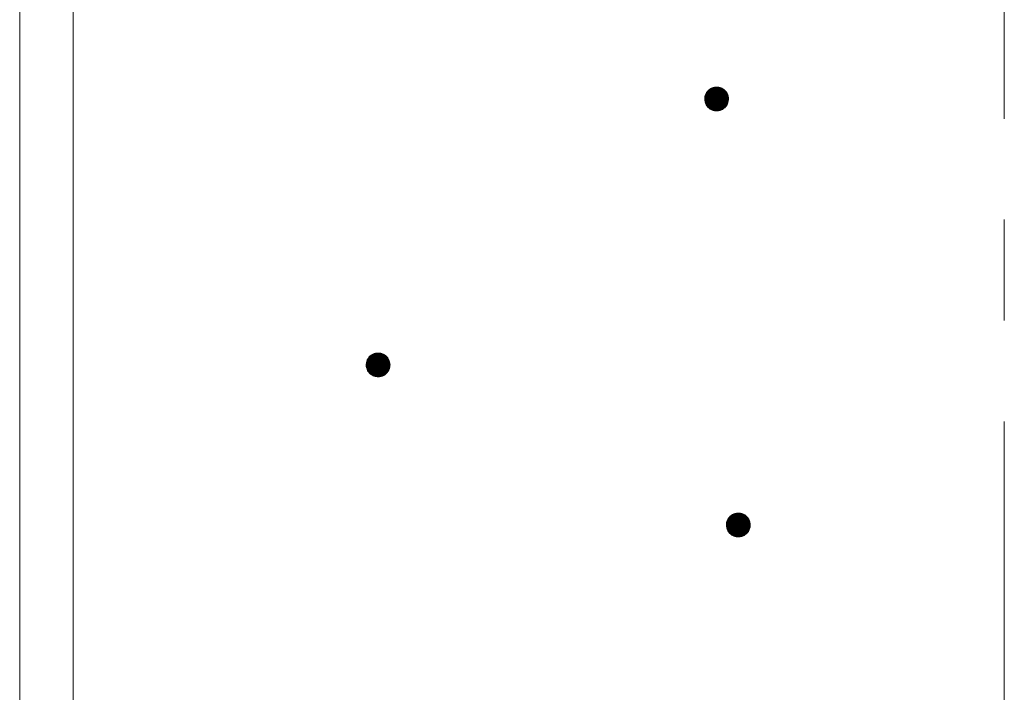
# Model space of a CAD drawing. Units: millimetres. Extents: x -767 to 1531, y -1383 to 1169.
# Drawn here: x -136 to -53, y -419 to -362 of the extents above; entities that cross this region are included whole.
import ezdxf

# ---------------------------------------------------------------- set-up
doc = ezdxf.new("R2010")
doc.units = ezdxf.units.MM
doc.header["$LTSCALE"] = 10
doc.linetypes.add('JWW_CENTER1', pattern=[6.773333, 4.233333, -0.846667, 0.846667, -0.846667])
doc.layers.add('躯体', color=7, linetype='Continuous')
doc.layers.add('通り芯', color=7, linetype='Continuous')

msp = doc.modelspace()

# ---------------------------------------------------------------- linework, layer by layer
at = {"layer": '躯体', "color": 3, "linetype": 'Continuous', "lineweight": 9}
for p, q in [((-136.066, 414.662), (-136.066, -739.538)), ((-131.566, 414.662), (-131.566, -749.538))]:
    msp.add_line(p, q, dxfattribs=at)
at = {"layer": '躯体', "color": 7, "linetype": 'Continuous', "lineweight": 9}
for p, q in [((-78.507, -368.393), (-78.553, -368.509)), ((-78.446, -368.283), (-78.507, -368.393)), ((-78.372, -368.181), (-78.446, -368.283)), ((-78.286, -368.089), (-78.372, -368.181)), ((-78.189, -368.009), (-78.286, -368.089)), ((-78.083, -367.942), (-78.189, -368.009)), ((-77.97, -367.889), (-78.083, -367.942)), ((-77.85, -367.85), (-77.97, -367.889)), ((-77.727, -367.826), (-77.85, -367.85)), ((-77.602, -367.818), (-77.727, -367.826)), ((-77.602, -367.818), (-77.602, -369.818)), ((-77.539, -367.82), (-77.602, -367.818)), ((-77.414, -367.836), (-77.539, -367.82)), ((-77.293, -367.867), (-77.414, -367.836)), ((-77.176, -367.914), (-77.293, -367.867)), ((-77.066, -367.974), (-77.176, -367.914)), ((-76.964, -368.048), (-77.066, -367.974)), ((-76.873, -368.134), (-76.964, -368.048)), ((-76.793, -368.231), (-76.873, -368.134)), ((-76.725, -368.337), (-76.793, -368.231)), ((-76.672, -368.45), (-76.725, -368.337)), ((-78.6, -368.756), (-78.602, -368.818)), ((-76.602, -368.818), (-78.602, -368.818)), ((-78.602, -368.818), (-78.594, -368.944)), ((-78.584, -368.631), (-78.6, -368.756)), ((-78.594, -368.944), (-78.57, -369.067)), ((-78.553, -368.509), (-78.584, -368.631)), ((-78.57, -369.067), (-78.531, -369.187)), ((-78.531, -369.187), (-78.478, -369.3)), ((-76.697, -369.244), (-76.651, -369.127)), ((-76.633, -368.57), (-76.672, -368.45)), ((-76.651, -369.127), (-76.619, -369.006)), ((-76.61, -368.693), (-76.633, -368.57)), ((-76.619, -369.006), (-76.604, -368.881)), ((-76.602, -368.818), (-76.61, -368.693)), ((-76.604, -368.881), (-76.602, -368.818)), ((-78.478, -369.3), (-78.411, -369.406)), ((-78.411, -369.406), (-78.331, -369.503)), ((-78.331, -369.503), (-78.239, -369.589)), ((-78.239, -369.589), (-78.138, -369.663)), ((-78.138, -369.663), (-78.027, -369.723)), ((-78.027, -369.723), (-77.911, -369.769)), ((-77.911, -369.769), (-77.789, -369.801)), ((-77.789, -369.801), (-77.664, -369.816)), ((-77.664, -369.816), (-77.602, -369.818)), ((-77.602, -369.818), (-77.476, -369.81)), ((-77.476, -369.81), (-77.353, -369.787)), ((-77.353, -369.787), (-77.234, -369.748)), ((-77.234, -369.748), (-77.12, -369.695)), ((-77.12, -369.695), (-77.014, -369.627)), ((-77.014, -369.627), (-76.917, -369.547)), ((-76.917, -369.547), (-76.831, -369.456)), ((-76.831, -369.456), (-76.757, -369.354)), ((-76.757, -369.354), (-76.697, -369.244)), ((-106.843, -390.596), (-106.904, -390.706)), ((-106.77, -390.495), (-106.843, -390.596)), ((-106.684, -390.403), (-106.77, -390.495)), ((-106.587, -390.323), (-106.684, -390.403)), ((-106.481, -390.256), (-106.587, -390.323)), ((-106.367, -390.202), (-106.481, -390.256)), ((-106.248, -390.163), (-106.367, -390.202)), ((-106.124, -390.14), (-106.248, -390.163)), ((-105.999, -390.132), (-106.124, -390.14)), ((-105.999, -390.132), (-105.999, -392.132)), ((-105.936, -390.134), (-105.999, -390.132)), ((-105.812, -390.15), (-105.936, -390.134)), ((-105.69, -390.181), (-105.812, -390.15)), ((-105.573, -390.227), (-105.69, -390.181)), ((-105.463, -390.288), (-105.573, -390.227)), ((-105.362, -390.362), (-105.463, -390.288)), ((-105.27, -390.448), (-105.362, -390.362)), ((-105.19, -390.544), (-105.27, -390.448)), ((-105.123, -390.65), (-105.19, -390.544)), ((-105.069, -390.764), (-105.123, -390.65)), ((-106.997, -391.069), (-106.999, -391.132)), ((-104.999, -391.132), (-106.999, -391.132)), ((-106.999, -391.132), (-106.991, -391.257)), ((-106.981, -390.945), (-106.997, -391.069)), ((-106.991, -391.257), (-106.968, -391.381)), ((-106.95, -390.823), (-106.981, -390.945)), ((-106.968, -391.381), (-106.929, -391.5)), ((-106.904, -390.706), (-106.95, -390.823)), ((-106.929, -391.5), (-106.875, -391.614)), ((-105.094, -391.558), (-105.048, -391.441)), ((-105.03, -390.883), (-105.069, -390.764)), ((-105.048, -391.441), (-105.017, -391.319)), ((-105.007, -391.007), (-105.03, -390.883)), ((-105.017, -391.319), (-105.001, -391.195)), ((-104.999, -391.132), (-105.007, -391.007)), ((-105.001, -391.195), (-104.999, -391.132)), ((-106.875, -391.614), (-106.808, -391.72)), ((-106.808, -391.72), (-106.728, -391.817)), ((-106.728, -391.817), (-106.636, -391.903)), ((-106.636, -391.903), (-106.535, -391.976)), ((-106.535, -391.976), (-106.425, -392.037)), ((-106.425, -392.037), (-106.308, -392.083)), ((-106.308, -392.083), (-106.186, -392.114)), ((-106.186, -392.114), (-106.062, -392.13)), ((-106.062, -392.13), (-105.999, -392.132)), ((-105.999, -392.132), (-105.874, -392.124)), ((-105.874, -392.124), (-105.75, -392.101)), ((-105.75, -392.101), (-105.631, -392.062)), ((-105.631, -392.062), (-105.517, -392.008)), ((-105.517, -392.008), (-105.411, -391.941)), ((-105.411, -391.941), (-105.315, -391.861)), ((-105.315, -391.861), (-105.229, -391.769)), ((-105.229, -391.769), (-105.155, -391.668)), ((-105.155, -391.668), (-105.094, -391.558)), ((-76.466, -403.833), (-76.552, -403.925)), ((-76.369, -403.753), (-76.466, -403.833)), ((-76.263, -403.686), (-76.369, -403.753)), ((-76.15, -403.632), (-76.263, -403.686)), ((-76.03, -403.594), (-76.15, -403.632)), ((-75.907, -403.57), (-76.03, -403.594)), ((-75.782, -403.562), (-75.907, -403.57)), ((-75.782, -403.562), (-75.782, -405.562)), ((-75.719, -403.564), (-75.782, -403.562)), ((-75.594, -403.58), (-75.719, -403.564)), ((-75.473, -403.611), (-75.594, -403.58)), ((-75.356, -403.657), (-75.473, -403.611)), ((-75.246, -403.718), (-75.356, -403.657)), ((-75.144, -403.792), (-75.246, -403.718)), ((-75.053, -403.878), (-75.144, -403.792)), ((-74.973, -403.974), (-75.053, -403.878)), ((-76.78, -404.499), (-76.782, -404.562)), ((-74.782, -404.562), (-76.782, -404.562)), ((-76.782, -404.562), (-76.774, -404.687)), ((-76.764, -404.375), (-76.78, -404.499)), ((-76.774, -404.687), (-76.75, -404.811)), ((-76.733, -404.253), (-76.764, -404.375)), ((-76.686, -404.136), (-76.733, -404.253)), ((-76.626, -404.026), (-76.686, -404.136)), ((-76.552, -403.925), (-76.626, -404.026)), ((-74.905, -404.08), (-74.973, -403.974)), ((-74.852, -404.194), (-74.905, -404.08)), ((-74.813, -404.313), (-74.852, -404.194)), ((-74.789, -404.437), (-74.813, -404.313)), ((-74.799, -404.749), (-74.783, -404.625)), ((-74.782, -404.562), (-74.789, -404.437)), ((-74.783, -404.625), (-74.782, -404.562)), ((-76.75, -404.811), (-76.711, -404.93)), ((-76.711, -404.93), (-76.658, -405.044)), ((-76.658, -405.044), (-76.591, -405.15)), ((-76.591, -405.15), (-76.51, -405.247)), ((-76.51, -405.247), (-76.419, -405.333)), ((-76.419, -405.333), (-76.317, -405.406)), ((-76.317, -405.406), (-76.207, -405.467)), ((-76.207, -405.467), (-76.091, -405.513)), ((-76.091, -405.513), (-75.969, -405.544)), ((-75.969, -405.544), (-75.844, -405.56)), ((-75.844, -405.56), (-75.782, -405.562)), ((-75.782, -405.562), (-75.656, -405.554)), ((-75.656, -405.554), (-75.533, -405.531)), ((-75.533, -405.531), (-75.413, -405.492)), ((-75.413, -405.492), (-75.3, -405.438)), ((-75.3, -405.438), (-75.194, -405.371)), ((-75.194, -405.371), (-75.097, -405.291)), ((-75.097, -405.291), (-75.011, -405.2)), ((-75.011, -405.2), (-74.937, -405.098)), ((-74.937, -405.098), (-74.877, -404.988)), ((-74.877, -404.988), (-74.83, -404.871)), ((-74.83, -404.871), (-74.799, -404.749))]:
    msp.add_line(p, q, dxfattribs=at)
at = {"layer": '躯体', "color": 7, "linetype": 'Continuous', "lineweight": 0}
for p, q in [((-76.699, -368.393), (-78.507, -368.393)), ((-76.703, -368.383), (-78.501, -368.383)), ((-76.708, -368.373), (-78.496, -368.373)), ((-76.713, -368.363), (-78.49, -368.363)), ((-76.718, -368.353), (-78.485, -368.353)), ((-76.722, -368.343), (-78.479, -368.343)), ((-76.727, -368.333), (-78.474, -368.333)), ((-76.734, -368.323), (-78.468, -368.323)), ((-76.74, -368.313), (-78.463, -368.313)), ((-76.746, -368.303), (-78.457, -368.303)), ((-76.753, -368.293), (-78.452, -368.293)), ((-76.759, -368.283), (-78.446, -368.283)), ((-76.766, -368.273), (-78.439, -368.273)), ((-76.772, -368.263), (-78.432, -368.263)), ((-76.778, -368.253), (-78.425, -368.253)), ((-76.785, -368.243), (-78.418, -368.243)), ((-76.791, -368.233), (-78.41, -368.233)), ((-76.799, -368.223), (-78.403, -368.223)), ((-76.807, -368.213), (-78.396, -368.213)), ((-76.815, -368.203), (-78.389, -368.203)), ((-76.823, -368.193), (-78.381, -368.193)), ((-76.832, -368.183), (-78.374, -368.183)), ((-76.84, -368.173), (-78.365, -368.173)), ((-76.848, -368.163), (-78.356, -368.163)), ((-76.857, -368.153), (-78.346, -368.153)), ((-76.865, -368.143), (-78.337, -368.143)), ((-76.873, -368.133), (-78.328, -368.133)), ((-76.884, -368.123), (-78.318, -368.123)), ((-76.895, -368.113), (-78.309, -368.113)), ((-76.905, -368.103), (-78.299, -368.103)), ((-76.916, -368.093), (-78.29, -368.093)), ((-76.926, -368.083), (-78.279, -368.083)), ((-76.937, -368.073), (-78.267, -368.073)), ((-76.948, -368.063), (-78.255, -368.063)), ((-76.958, -368.053), (-78.243, -368.053)), ((-76.97, -368.043), (-78.231, -368.043)), ((-76.984, -368.033), (-78.219, -368.033)), ((-76.998, -368.023), (-78.206, -368.023)), ((-77.012, -368.013), (-78.194, -368.013)), ((-77.026, -368.003), (-78.18, -368.003)), ((-77.039, -367.993), (-78.164, -367.993)), ((-77.053, -367.983), (-78.149, -367.983)), ((-77.067, -367.973), (-78.133, -367.973)), ((-77.085, -367.963), (-78.117, -367.963)), ((-77.103, -367.953), (-78.101, -367.953)), ((-77.122, -367.943), (-78.086, -367.943)), ((-77.14, -367.933), (-78.065, -367.933)), ((-77.158, -367.923), (-78.044, -367.923)), ((-77.176, -367.913), (-78.022, -367.913)), ((-77.202, -367.903), (-78.001, -367.903)), ((-77.227, -367.893), (-77.98, -367.893)), ((-77.252, -367.883), (-77.954, -367.883)), ((-77.277, -367.873), (-77.923, -367.873)), ((-77.308, -367.863), (-77.892, -367.863)), ((-77.347, -367.853), (-77.861, -367.853)), ((-77.386, -367.843), (-77.817, -367.843)), ((-77.436, -367.833), (-77.764, -367.833)), ((-77.515, -367.823), (-77.681, -367.823)), ((-76.602, -368.813), (-78.602, -368.813)), ((-76.604, -368.783), (-78.601, -368.783)), ((-76.603, -368.793), (-78.601, -368.793)), ((-76.603, -368.803), (-78.601, -368.803)), ((-76.602, -368.823), (-78.601, -368.823)), ((-76.602, -368.833), (-78.601, -368.833)), ((-76.605, -368.763), (-78.6, -368.763)), ((-76.605, -368.773), (-78.6, -368.773)), ((-76.602, -368.843), (-78.6, -368.843)), ((-76.606, -368.753), (-78.599, -368.753)), ((-76.603, -368.853), (-78.599, -368.853)), ((-76.603, -368.863), (-78.599, -368.863)), ((-76.606, -368.743), (-78.598, -368.743)), ((-76.603, -368.873), (-78.598, -368.873)), ((-76.604, -368.883), (-78.598, -368.883)), ((-76.607, -368.733), (-78.597, -368.733)), ((-76.605, -368.893), (-78.597, -368.893)), ((-76.608, -368.723), (-78.596, -368.723)), ((-76.606, -368.903), (-78.596, -368.903)), ((-76.608, -368.913), (-78.596, -368.913)), ((-76.609, -368.923), (-78.595, -368.923)), ((-76.608, -368.713), (-78.594, -368.713)), ((-76.61, -368.933), (-78.594, -368.933)), ((-76.612, -368.943), (-78.594, -368.943)), ((-76.609, -368.703), (-78.593, -368.703)), ((-76.61, -368.693), (-78.592, -368.693)), ((-76.613, -368.953), (-78.592, -368.953)), ((-76.611, -368.683), (-78.591, -368.683)), ((-76.614, -368.963), (-78.59, -368.963)), ((-76.613, -368.673), (-78.589, -368.673)), ((-76.615, -368.663), (-78.588, -368.663)), ((-76.615, -368.973), (-78.588, -368.973)), ((-76.617, -368.653), (-78.587, -368.653)), ((-76.619, -368.643), (-78.586, -368.643)), ((-76.617, -368.983), (-78.586, -368.983)), ((-76.621, -368.633), (-78.584, -368.633)), ((-76.618, -368.993), (-78.584, -368.993)), ((-76.623, -368.623), (-78.582, -368.623)), ((-76.619, -369.003), (-78.582, -369.003)), ((-76.621, -369.013), (-78.581, -369.013)), ((-76.625, -368.613), (-78.579, -368.613)), ((-76.624, -369.023), (-78.579, -369.023)), ((-76.627, -368.603), (-78.577, -368.603)), ((-76.627, -369.033), (-78.577, -369.033)), ((-76.629, -369.043), (-78.575, -369.043)), ((-76.629, -368.593), (-78.574, -368.593)), ((-76.632, -369.053), (-78.573, -369.053)), ((-76.631, -368.583), (-78.572, -368.583)), ((-76.634, -369.063), (-78.571, -369.063)), ((-76.632, -368.573), (-78.569, -368.573)), ((-76.637, -369.073), (-78.568, -369.073)), ((-76.635, -368.563), (-78.567, -368.563)), ((-76.639, -369.083), (-78.565, -369.083)), ((-76.638, -368.553), (-78.564, -368.553)), ((-76.642, -369.093), (-78.562, -369.093)), ((-76.642, -368.543), (-78.561, -368.543)), ((-76.645, -368.533), (-78.559, -368.533)), ((-76.644, -369.103), (-78.558, -369.103)), ((-76.648, -368.523), (-78.556, -368.523)), ((-76.647, -369.113), (-78.555, -369.113)), ((-76.651, -368.513), (-78.554, -368.513)), ((-76.65, -369.123), (-78.552, -369.123)), ((-76.655, -368.503), (-78.55, -368.503)), ((-76.653, -369.133), (-78.549, -369.133)), ((-76.658, -368.493), (-78.546, -368.493)), ((-76.657, -369.143), (-78.545, -369.143)), ((-76.661, -368.483), (-78.542, -368.483)), ((-76.661, -369.153), (-78.542, -369.153)), ((-76.664, -368.473), (-78.539, -368.473)), ((-76.665, -369.163), (-78.539, -369.163)), ((-76.669, -369.173), (-78.536, -369.173)), ((-76.668, -368.463), (-78.535, -368.463)), ((-76.673, -369.183), (-78.532, -369.183)), ((-76.671, -368.453), (-78.531, -368.453)), ((-76.677, -369.193), (-78.528, -369.193)), ((-76.675, -368.443), (-78.527, -368.443)), ((-76.681, -369.203), (-78.524, -369.203)), ((-76.68, -368.433), (-78.523, -368.433)), ((-76.685, -368.423), (-78.519, -368.423)), ((-76.685, -369.213), (-78.519, -369.213)), ((-76.689, -368.413), (-78.515, -368.413)), ((-76.694, -368.403), (-78.511, -368.403)), ((-76.689, -369.223), (-78.514, -369.223)), ((-76.693, -369.233), (-78.509, -369.233)), ((-76.697, -369.243), (-78.505, -369.243)), ((-76.702, -369.253), (-78.5, -369.253)), ((-76.707, -369.263), (-78.495, -369.263)), ((-76.713, -369.273), (-78.491, -369.273)), ((-76.718, -369.283), (-78.486, -369.283)), ((-76.724, -369.293), (-78.481, -369.293)), ((-76.729, -369.303), (-78.476, -369.303)), ((-76.735, -369.313), (-78.47, -369.313)), ((-76.74, -369.323), (-78.463, -369.323)), ((-76.746, -369.333), (-78.457, -369.333)), ((-76.751, -369.343), (-78.451, -369.343)), ((-76.757, -369.353), (-78.444, -369.353)), ((-76.764, -369.363), (-78.438, -369.363)), ((-76.771, -369.373), (-78.432, -369.373)), ((-76.779, -369.383), (-78.425, -369.383)), ((-76.786, -369.393), (-78.419, -369.393)), ((-76.793, -369.403), (-78.412, -369.403)), ((-76.8, -369.413), (-78.405, -369.413)), ((-76.808, -369.423), (-78.396, -369.423)), ((-76.815, -369.433), (-78.388, -369.433)), ((-76.822, -369.443), (-78.38, -369.443)), ((-76.829, -369.453), (-78.372, -369.453)), ((-76.838, -369.463), (-78.363, -369.463)), ((-76.848, -369.473), (-78.355, -369.473)), ((-76.857, -369.483), (-78.347, -369.483)), ((-76.866, -369.493), (-78.339, -369.493)), ((-76.876, -369.503), (-78.33, -369.503)), ((-76.885, -369.513), (-78.32, -369.513)), ((-76.895, -369.523), (-78.309, -369.523)), ((-76.904, -369.533), (-78.298, -369.533)), ((-76.913, -369.543), (-78.288, -369.543)), ((-76.924, -369.553), (-78.277, -369.553)), ((-76.937, -369.563), (-78.266, -369.563)), ((-76.949, -369.573), (-78.256, -369.573)), ((-76.961, -369.583), (-78.245, -369.583)), ((-76.973, -369.593), (-78.233, -369.593)), ((-76.985, -369.603), (-78.219, -369.603)), ((-76.997, -369.613), (-78.205, -369.613)), ((-77.009, -369.623), (-78.192, -369.623)), ((-77.023, -369.633), (-78.178, -369.633)), ((-77.039, -369.643), (-78.164, -369.643)), ((-77.055, -369.653), (-78.15, -369.653)), ((-77.071, -369.663), (-78.136, -369.663)), ((-77.086, -369.673), (-78.118, -369.673)), ((-77.102, -369.683), (-78.1, -369.683)), ((-77.118, -369.693), (-78.082, -369.693)), ((-77.138, -369.703), (-78.064, -369.703)), ((-77.16, -369.713), (-78.045, -369.713)), ((-77.181, -369.723), (-78.027, -369.723)), ((-77.202, -369.733), (-78.002, -369.733)), ((-77.223, -369.743), (-77.977, -369.743)), ((-77.25, -369.753), (-77.951, -369.753)), ((-77.28, -369.763), (-77.926, -369.763)), ((-77.311, -369.773), (-77.895, -369.773)), ((-77.342, -369.783), (-77.856, -369.783)), ((-77.387, -369.793), (-77.817, -369.793)), ((-77.439, -369.803), (-77.768, -369.803)), ((-77.522, -369.813), (-77.688, -369.813)), ((-105.101, -390.697), (-106.899, -390.697)), ((-105.105, -390.687), (-106.893, -390.687)), ((-105.11, -390.677), (-106.888, -390.677)), ((-105.115, -390.667), (-106.882, -390.667)), ((-105.12, -390.657), (-106.877, -390.657)), ((-105.125, -390.647), (-106.871, -390.647)), ((-105.131, -390.637), (-106.866, -390.637)), ((-105.138, -390.627), (-106.86, -390.627)), ((-105.144, -390.617), (-106.855, -390.617)), ((-105.15, -390.607), (-106.849, -390.607)), ((-105.157, -390.597), (-106.844, -390.597)), ((-105.163, -390.587), (-106.837, -390.587)), ((-105.169, -390.577), (-106.829, -390.577)), ((-105.176, -390.567), (-106.822, -390.567)), ((-105.182, -390.557), (-106.815, -390.557)), ((-105.188, -390.547), (-106.808, -390.547)), ((-105.196, -390.537), (-106.8, -390.537)), ((-105.204, -390.527), (-106.793, -390.527)), ((-105.213, -390.517), (-106.786, -390.517)), ((-105.221, -390.507), (-106.779, -390.507)), ((-105.229, -390.497), (-106.771, -390.497)), ((-105.237, -390.487), (-106.762, -390.487)), ((-105.246, -390.477), (-106.753, -390.477)), ((-105.254, -390.467), (-106.744, -390.467)), ((-105.262, -390.457), (-106.734, -390.457)), ((-105.271, -390.447), (-106.725, -390.447)), ((-105.281, -390.437), (-106.716, -390.437)), ((-105.292, -390.427), (-106.706, -390.427)), ((-105.303, -390.417), (-106.697, -390.417)), ((-105.313, -390.407), (-106.687, -390.407)), ((-105.324, -390.397), (-106.676, -390.397)), ((-105.334, -390.387), (-106.664, -390.387)), ((-105.345, -390.377), (-106.652, -390.377)), ((-105.356, -390.367), (-106.64, -390.367)), ((-105.368, -390.357), (-106.628, -390.357)), ((-105.382, -390.347), (-106.616, -390.347)), ((-105.395, -390.337), (-106.604, -390.337)), ((-105.409, -390.327), (-106.592, -390.327)), ((-105.423, -390.317), (-106.577, -390.317)), ((-105.437, -390.307), (-106.562, -390.307)), ((-105.45, -390.297), (-106.546, -390.297)), ((-105.464, -390.287), (-106.53, -390.287)), ((-105.483, -390.277), (-106.514, -390.277)), ((-105.501, -390.267), (-106.499, -390.267)), ((-105.519, -390.257), (-106.483, -390.257)), ((-105.537, -390.247), (-106.462, -390.247)), ((-105.555, -390.237), (-106.441, -390.237)), ((-105.574, -390.227), (-106.42, -390.227)), ((-105.599, -390.217), (-106.399, -390.217)), ((-105.624, -390.207), (-106.377, -390.207)), ((-105.649, -390.197), (-106.351, -390.197)), ((-105.675, -390.187), (-106.32, -390.187)), ((-105.705, -390.177), (-106.29, -390.177)), ((-105.744, -390.167), (-106.259, -390.167)), ((-105.783, -390.157), (-106.214, -390.157)), ((-105.833, -390.147), (-106.162, -390.147)), ((-105.912, -390.137), (-106.079, -390.137)), ((-105, -391.117), (-106.999, -391.117)), ((-104.999, -391.127), (-106.999, -391.127)), ((-104.999, -391.137), (-106.999, -391.137)), ((-105.002, -391.087), (-106.998, -391.087)), ((-105.001, -391.097), (-106.998, -391.097)), ((-105.001, -391.107), (-106.998, -391.107)), ((-105, -391.147), (-106.998, -391.147)), ((-105.003, -391.067), (-106.997, -391.067)), ((-105.003, -391.077), (-106.997, -391.077)), ((-105, -391.157), (-106.997, -391.157)), ((-105, -391.167), (-106.997, -391.167)), ((-105.004, -391.057), (-106.996, -391.057)), ((-105, -391.177), (-106.996, -391.177)), ((-105.001, -391.187), (-106.996, -391.187)), ((-105.001, -391.197), (-106.995, -391.197)), ((-105.004, -391.047), (-106.994, -391.047)), ((-105.003, -391.207), (-106.994, -391.207)), ((-105.004, -391.217), (-106.994, -391.217)), ((-105.005, -391.037), (-106.993, -391.037)), ((-105.005, -391.227), (-106.993, -391.227)), ((-105.006, -391.027), (-106.992, -391.027)), ((-105.006, -391.237), (-106.992, -391.237)), ((-105.008, -391.247), (-106.992, -391.247)), ((-105.009, -391.257), (-106.991, -391.257)), ((-105.006, -391.017), (-106.99, -391.017)), ((-105.007, -391.007), (-106.989, -391.007)), ((-105.01, -391.267), (-106.989, -391.267)), ((-105.009, -390.997), (-106.988, -390.997)), ((-105.011, -390.987), (-106.987, -390.987)), ((-105.011, -391.277), (-106.987, -391.277)), ((-105.013, -391.287), (-106.986, -391.287)), ((-105.013, -390.977), (-106.985, -390.977)), ((-105.015, -390.967), (-106.984, -390.967)), ((-105.014, -391.297), (-106.984, -391.297)), ((-105.016, -390.957), (-106.983, -390.957)), ((-105.018, -390.947), (-106.982, -390.947)), ((-105.015, -391.307), (-106.982, -391.307)), ((-105.016, -391.317), (-106.98, -391.317)), ((-105.02, -390.937), (-106.979, -390.937)), ((-105.019, -391.327), (-106.978, -391.327)), ((-105.022, -390.927), (-106.977, -390.927)), ((-105.021, -391.337), (-106.976, -391.337)), ((-105.024, -390.917), (-106.974, -390.917)), ((-105.024, -391.347), (-106.974, -391.347)), ((-105.026, -390.907), (-106.972, -390.907)), ((-105.026, -391.357), (-106.972, -391.357)), ((-105.029, -391.367), (-106.97, -391.367)), ((-105.028, -390.897), (-106.969, -390.897)), ((-105.032, -391.377), (-106.968, -391.377)), ((-105.03, -390.887), (-106.967, -390.887)), ((-105.034, -391.387), (-106.966, -391.387)), ((-105.033, -390.877), (-106.964, -390.877)), ((-105.037, -391.397), (-106.962, -391.397)), ((-105.036, -390.867), (-106.961, -390.867)), ((-105.039, -390.857), (-106.959, -390.857)), ((-105.039, -391.407), (-106.959, -391.407)), ((-105.042, -390.847), (-106.956, -390.847)), ((-105.042, -391.417), (-106.956, -391.417)), ((-105.046, -390.837), (-106.954, -390.837)), ((-105.044, -391.427), (-106.953, -391.427)), ((-105.049, -390.827), (-106.951, -390.827)), ((-105.047, -391.437), (-106.949, -391.437)), ((-105.052, -390.817), (-106.948, -390.817)), ((-105.05, -391.447), (-106.946, -391.447)), ((-105.055, -390.807), (-106.944, -390.807)), ((-105.054, -391.457), (-106.943, -391.457)), ((-105.059, -390.797), (-106.94, -390.797)), ((-105.058, -391.467), (-106.94, -391.467)), ((-105.062, -390.787), (-106.936, -390.787)), ((-105.062, -391.477), (-106.936, -391.477)), ((-105.066, -391.487), (-106.933, -391.487)), ((-105.065, -390.777), (-106.932, -390.777)), ((-105.07, -391.497), (-106.93, -391.497)), ((-105.068, -390.767), (-106.928, -390.767)), ((-105.074, -391.507), (-106.926, -391.507)), ((-105.073, -390.757), (-106.924, -390.757)), ((-105.078, -391.517), (-106.921, -391.517)), ((-105.077, -390.747), (-106.92, -390.747)), ((-105.082, -390.737), (-106.916, -390.737)), ((-105.087, -390.727), (-106.912, -390.727)), ((-105.091, -390.717), (-106.908, -390.717)), ((-105.096, -390.707), (-106.904, -390.707)), ((-105.082, -391.527), (-106.916, -391.527)), ((-105.086, -391.537), (-106.911, -391.537)), ((-105.09, -391.547), (-106.907, -391.547)), ((-105.094, -391.557), (-106.902, -391.557)), ((-105.099, -391.567), (-106.897, -391.567)), ((-105.105, -391.577), (-106.893, -391.577)), ((-105.11, -391.587), (-106.888, -391.587)), ((-105.116, -391.597), (-106.883, -391.597)), ((-105.121, -391.607), (-106.879, -391.607)), ((-105.127, -391.617), (-106.873, -391.617)), ((-105.132, -391.627), (-106.867, -391.627)), ((-105.138, -391.637), (-106.861, -391.637)), ((-105.143, -391.647), (-106.854, -391.647)), ((-105.149, -391.657), (-106.848, -391.657)), ((-105.154, -391.667), (-106.842, -391.667)), ((-105.161, -391.677), (-106.835, -391.677)), ((-105.169, -391.687), (-106.829, -391.687)), ((-105.176, -391.697), (-106.823, -391.697)), ((-105.183, -391.707), (-106.816, -391.707)), ((-105.19, -391.717), (-106.81, -391.717)), ((-105.198, -391.727), (-106.802, -391.727)), ((-105.205, -391.737), (-106.794, -391.737)), ((-105.212, -391.747), (-106.786, -391.747)), ((-105.22, -391.757), (-106.777, -391.757)), ((-105.227, -391.767), (-106.769, -391.767)), ((-105.236, -391.777), (-106.761, -391.777)), ((-105.245, -391.787), (-106.752, -391.787)), ((-105.254, -391.797), (-106.744, -391.797)), ((-105.264, -391.807), (-106.736, -391.807)), ((-105.273, -391.817), (-106.728, -391.817)), ((-105.283, -391.827), (-106.717, -391.827)), ((-105.292, -391.837), (-106.706, -391.837)), ((-105.301, -391.847), (-106.696, -391.847)), ((-105.311, -391.857), (-106.685, -391.857)), ((-105.322, -391.867), (-106.674, -391.867)), ((-105.334, -391.877), (-106.664, -391.877)), ((-105.346, -391.887), (-106.653, -391.887)), ((-105.358, -391.897), (-106.642, -391.897)), ((-105.37, -391.907), (-106.63, -391.907)), ((-105.382, -391.917), (-106.617, -391.917)), ((-105.394, -391.927), (-106.603, -391.927)), ((-105.406, -391.937), (-106.589, -391.937)), ((-105.421, -391.947), (-106.575, -391.947)), ((-105.436, -391.957), (-106.561, -391.957)), ((-105.452, -391.967), (-106.548, -391.967)), ((-105.468, -391.977), (-106.534, -391.977)), ((-105.484, -391.987), (-106.515, -391.987)), ((-105.499, -391.997), (-106.497, -391.997)), ((-105.515, -392.007), (-106.479, -392.007)), ((-105.536, -392.017), (-106.461, -392.017)), ((-105.557, -392.027), (-106.443, -392.027)), ((-105.578, -392.037), (-106.424, -392.037)), ((-105.6, -392.047), (-106.399, -392.047)), ((-105.621, -392.057), (-106.374, -392.057)), ((-105.647, -392.067), (-106.349, -392.067)), ((-105.678, -392.077), (-106.323, -392.077)), ((-105.709, -392.087), (-106.293, -392.087)), ((-105.739, -392.097), (-106.254, -392.097)), ((-105.784, -392.107), (-106.215, -392.107)), ((-105.836, -392.117), (-106.165, -392.117)), ((-105.92, -392.127), (-106.086, -392.127)), ((-75.028, -403.907), (-76.536, -403.907)), ((-75.036, -403.897), (-76.526, -403.897)), ((-75.045, -403.887), (-76.517, -403.887)), ((-75.053, -403.877), (-76.507, -403.877)), ((-75.064, -403.867), (-76.498, -403.867)), ((-75.074, -403.857), (-76.489, -403.857)), ((-75.085, -403.847), (-76.479, -403.847)), ((-75.096, -403.837), (-76.47, -403.837)), ((-75.106, -403.827), (-76.459, -403.827)), ((-75.117, -403.817), (-76.447, -403.817)), ((-75.128, -403.807), (-76.435, -403.807)), ((-75.138, -403.797), (-76.423, -403.797)), ((-75.15, -403.787), (-76.41, -403.787)), ((-75.164, -403.777), (-76.398, -403.777)), ((-75.178, -403.767), (-76.386, -403.767)), ((-75.192, -403.757), (-76.374, -403.757)), ((-75.205, -403.747), (-76.36, -403.747)), ((-75.219, -403.737), (-76.344, -403.737)), ((-75.233, -403.727), (-76.328, -403.727)), ((-75.247, -403.717), (-76.313, -403.717)), ((-75.265, -403.707), (-76.297, -403.707)), ((-75.283, -403.697), (-76.281, -403.697)), ((-75.301, -403.687), (-76.265, -403.687)), ((-75.32, -403.677), (-76.245, -403.677)), ((-75.338, -403.667), (-76.224, -403.667)), ((-75.356, -403.657), (-76.202, -403.657)), ((-75.381, -403.647), (-76.181, -403.647)), ((-75.407, -403.637), (-76.16, -403.637)), ((-75.432, -403.627), (-76.134, -403.627)), ((-75.457, -403.617), (-76.103, -403.617)), ((-75.488, -403.607), (-76.072, -403.607)), ((-75.527, -403.597), (-76.041, -403.597)), ((-75.566, -403.587), (-75.997, -403.587)), ((-75.616, -403.577), (-75.944, -403.577)), ((-75.695, -403.567), (-75.861, -403.567)), ((-74.783, -404.537), (-76.781, -404.537)), ((-74.782, -404.547), (-76.781, -404.547)), ((-74.782, -404.557), (-76.781, -404.557)), ((-74.782, -404.567), (-76.781, -404.567)), ((-74.782, -404.577), (-76.781, -404.577)), ((-74.785, -404.507), (-76.78, -404.507)), ((-74.784, -404.517), (-76.78, -404.517)), ((-74.784, -404.527), (-76.78, -404.527)), ((-74.782, -404.587), (-76.78, -404.587)), ((-74.786, -404.497), (-76.779, -404.497)), ((-74.783, -404.597), (-76.779, -404.597)), ((-74.783, -404.607), (-76.779, -404.607)), ((-74.786, -404.487), (-76.778, -404.487)), ((-74.783, -404.617), (-76.778, -404.617)), ((-74.787, -404.477), (-76.777, -404.477)), ((-74.784, -404.627), (-76.777, -404.627)), ((-74.785, -404.637), (-76.777, -404.637)), ((-74.786, -404.647), (-76.776, -404.647)), ((-74.788, -404.657), (-76.776, -404.657)), ((-74.788, -404.467), (-76.775, -404.467)), ((-74.789, -404.667), (-76.775, -404.667)), ((-74.788, -404.457), (-76.774, -404.457)), ((-74.79, -404.677), (-76.774, -404.677)), ((-74.791, -404.687), (-76.774, -404.687)), ((-74.789, -404.447), (-76.773, -404.447)), ((-74.789, -404.437), (-76.772, -404.437)), ((-74.793, -404.697), (-76.772, -404.697)), ((-74.791, -404.427), (-76.77, -404.427)), ((-74.794, -404.707), (-76.77, -404.707)), ((-74.793, -404.417), (-76.769, -404.417)), ((-74.795, -404.407), (-76.768, -404.407)), ((-74.795, -404.717), (-76.768, -404.717)), ((-74.797, -404.397), (-76.767, -404.397)), ((-74.796, -404.727), (-76.766, -404.727)), ((-74.799, -404.387), (-76.765, -404.387)), ((-74.801, -404.377), (-76.764, -404.377)), ((-74.798, -404.737), (-76.764, -404.737)), ((-74.803, -404.367), (-76.762, -404.367)), ((-74.805, -404.357), (-76.759, -404.357)), ((-74.807, -404.347), (-76.757, -404.347)), ((-74.808, -404.337), (-76.754, -404.337)), ((-74.81, -404.327), (-76.752, -404.327)), ((-74.812, -404.317), (-76.749, -404.317)), ((-74.815, -404.307), (-76.746, -404.307)), ((-74.818, -404.297), (-76.744, -404.297)), ((-74.821, -404.287), (-76.741, -404.287)), ((-74.825, -404.277), (-76.739, -404.277)), ((-74.828, -404.267), (-76.736, -404.267)), ((-74.831, -404.257), (-76.734, -404.257)), ((-74.834, -404.247), (-76.73, -404.247)), ((-74.838, -404.237), (-76.726, -404.237)), ((-74.841, -404.227), (-76.722, -404.227)), ((-74.844, -404.217), (-76.718, -404.217)), ((-74.847, -404.207), (-76.714, -404.207)), ((-74.851, -404.197), (-76.71, -404.197)), ((-74.855, -404.187), (-76.706, -404.187)), ((-74.86, -404.177), (-76.702, -404.177)), ((-74.864, -404.167), (-76.699, -404.167)), ((-74.869, -404.157), (-76.695, -404.157)), ((-74.874, -404.147), (-76.691, -404.147)), ((-74.879, -404.137), (-76.687, -404.137)), ((-74.883, -404.127), (-76.681, -404.127)), ((-74.888, -404.117), (-76.676, -404.117)), ((-74.893, -404.107), (-76.67, -404.107)), ((-74.897, -404.097), (-76.665, -404.097)), ((-74.902, -404.087), (-76.659, -404.087)), ((-74.907, -404.077), (-76.654, -404.077)), ((-74.914, -404.067), (-76.648, -404.067)), ((-74.92, -404.057), (-76.643, -404.057)), ((-74.926, -404.047), (-76.637, -404.047)), ((-74.933, -404.037), (-76.632, -404.037)), ((-74.939, -404.027), (-76.626, -404.027)), ((-74.945, -404.017), (-76.619, -404.017)), ((-74.952, -404.007), (-76.612, -404.007)), ((-74.958, -403.997), (-76.605, -403.997)), ((-74.964, -403.987), (-76.597, -403.987)), ((-74.971, -403.977), (-76.59, -403.977)), ((-74.978, -403.967), (-76.583, -403.967)), ((-74.987, -403.957), (-76.576, -403.957)), ((-74.995, -403.947), (-76.568, -403.947)), ((-75.003, -403.937), (-76.561, -403.937)), ((-75.012, -403.927), (-76.554, -403.927)), ((-75.02, -403.917), (-76.545, -403.917)), ((-74.799, -404.747), (-76.762, -404.747)), ((-74.801, -404.757), (-76.76, -404.757)), ((-74.804, -404.767), (-76.758, -404.767)), ((-74.806, -404.777), (-76.757, -404.777)), ((-74.809, -404.787), (-76.755, -404.787)), ((-74.811, -404.797), (-76.753, -404.797)), ((-74.814, -404.807), (-76.751, -404.807)), ((-74.817, -404.817), (-76.748, -404.817)), ((-74.819, -404.827), (-76.745, -404.827)), ((-74.822, -404.837), (-76.742, -404.837)), ((-74.824, -404.847), (-76.738, -404.847)), ((-74.827, -404.857), (-76.735, -404.857)), ((-74.829, -404.867), (-76.732, -404.867)), ((-74.833, -404.877), (-76.729, -404.877)), ((-74.837, -404.887), (-76.725, -404.887)), ((-74.841, -404.897), (-76.722, -404.897)), ((-74.845, -404.907), (-76.719, -404.907)), ((-74.849, -404.917), (-76.716, -404.917)), ((-74.853, -404.927), (-76.712, -404.927)), ((-74.857, -404.937), (-76.708, -404.937)), ((-74.861, -404.947), (-76.703, -404.947)), ((-74.865, -404.957), (-76.699, -404.957)), ((-74.868, -404.967), (-76.694, -404.967)), ((-74.872, -404.977), (-76.689, -404.977)), ((-74.876, -404.987), (-76.685, -404.987)), ((-74.882, -404.997), (-76.68, -404.997)), ((-74.887, -405.007), (-76.675, -405.007)), ((-74.893, -405.017), (-76.67, -405.017)), ((-74.898, -405.027), (-76.666, -405.027)), ((-74.904, -405.037), (-76.661, -405.037)), ((-74.909, -405.047), (-76.656, -405.047)), ((-74.915, -405.057), (-76.649, -405.057)), ((-74.92, -405.067), (-76.643, -405.067)), ((-74.926, -405.077), (-76.637, -405.077)), ((-74.931, -405.087), (-76.63, -405.087)), ((-74.937, -405.097), (-76.624, -405.097)), ((-74.944, -405.107), (-76.618, -405.107)), ((-74.951, -405.117), (-76.611, -405.117)), ((-74.958, -405.127), (-76.605, -405.127)), ((-74.966, -405.137), (-76.599, -405.137)), ((-74.973, -405.147), (-76.592, -405.147)), ((-74.98, -405.157), (-76.585, -405.157)), ((-74.987, -405.167), (-76.576, -405.167)), ((-74.995, -405.177), (-76.568, -405.177)), ((-75.002, -405.187), (-76.56, -405.187)), ((-75.009, -405.197), (-76.551, -405.197)), ((-75.018, -405.207), (-76.543, -405.207)), ((-75.028, -405.217), (-76.535, -405.217)), ((-75.037, -405.227), (-76.527, -405.227)), ((-75.046, -405.237), (-76.518, -405.237)), ((-75.056, -405.247), (-76.51, -405.247)), ((-75.065, -405.257), (-76.499, -405.257)), ((-75.074, -405.267), (-76.489, -405.267)), ((-75.084, -405.277), (-76.478, -405.277)), ((-75.093, -405.287), (-76.467, -405.287)), ((-75.104, -405.297), (-76.457, -405.297)), ((-75.116, -405.307), (-76.446, -405.307)), ((-75.128, -405.317), (-76.435, -405.317)), ((-75.141, -405.327), (-76.425, -405.327)), ((-75.153, -405.337), (-76.413, -405.337)), ((-75.165, -405.347), (-76.399, -405.347)), ((-75.177, -405.357), (-76.385, -405.357)), ((-75.189, -405.367), (-76.371, -405.367)), ((-75.203, -405.377), (-76.358, -405.377)), ((-75.219, -405.387), (-76.344, -405.387)), ((-75.235, -405.397), (-76.33, -405.397)), ((-75.25, -405.407), (-76.316, -405.407)), ((-75.266, -405.417), (-76.298, -405.417)), ((-75.282, -405.427), (-76.28, -405.427)), ((-75.298, -405.437), (-76.262, -405.437)), ((-75.318, -405.447), (-76.243, -405.447)), ((-75.339, -405.457), (-76.225, -405.457)), ((-75.361, -405.467), (-76.207, -405.467)), ((-75.382, -405.477), (-76.182, -405.477)), ((-75.403, -405.487), (-76.156, -405.487)), ((-75.429, -405.497), (-76.131, -405.497)), ((-75.46, -405.507), (-76.106, -405.507)), ((-75.491, -405.517), (-76.075, -405.517)), ((-75.522, -405.527), (-76.036, -405.527)), ((-75.566, -405.537), (-75.997, -405.537)), ((-75.619, -405.547), (-75.947, -405.547)), ((-75.702, -405.557), (-75.868, -405.557))]:
    msp.add_line(p, q, dxfattribs=at)
at = {"layer": '通り芯', "color": 7, "linetype": 'JWW_CENTER1', "lineweight": 9}
msp.add_line((-53.466, 484.662), (-53.466, -801.838), dxfattribs=at)

doc.saveas('drawing.dxf')
